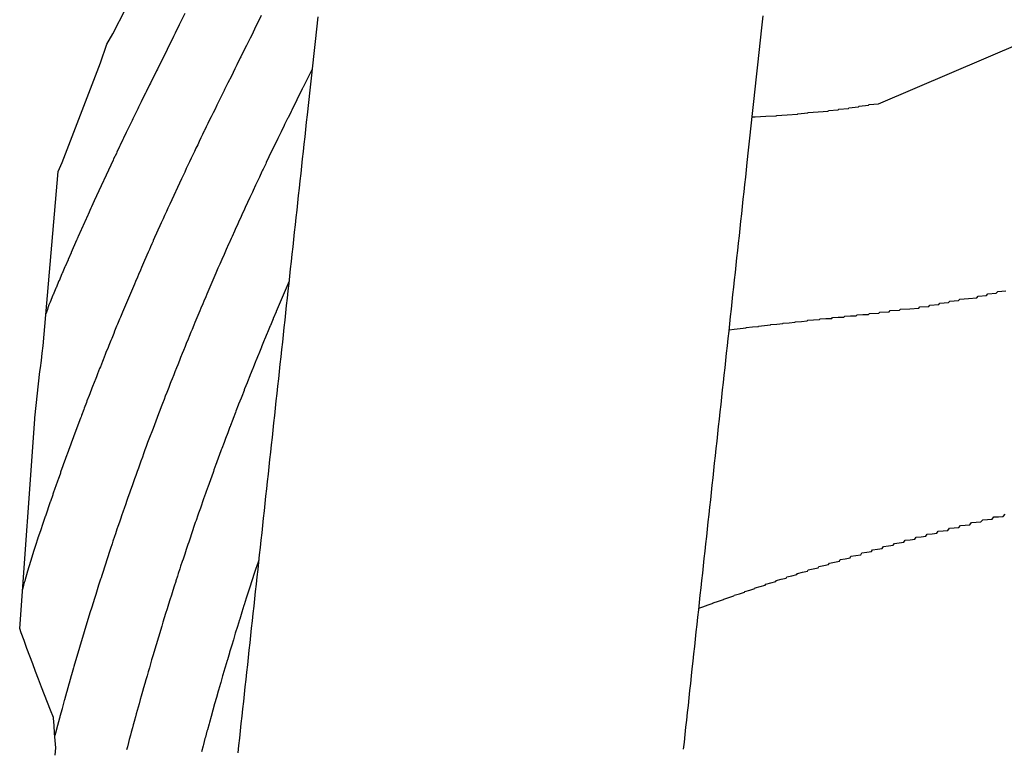
# Model space of a CAD drawing. Extents: x 2081480 to 2085376, y 13838944 to 13842997.
# Drawn here: x 2082514 to 2082648, y 13839449 to 13839548 of the extents above; entities that cross this region are included whole.
import ezdxf

# ---------------------------------------------------------------- set-up
doc = ezdxf.new("R2010")
doc.units = 0
doc.header["$MEASUREMENT"] = 0
for name, color, linetype in [('C-TOPO-BDRY', 110, 'Continuous'), ('C-TOPO-MAJR', 3, 'Continuous'), ('C-TOPO-MINR', 2, 'Continuous')]:
    doc.layers.add(name, color=color, linetype=linetype)

msp = doc.modelspace()

# ---------------------------------------------------------------- linework, layer by layer
at = {"layer": 'C-TOPO-BDRY'}
for points in [[(2082519.22, 13839448.44, 1410.93), (2082519.35, 13839449.45, 1410.94), (2082519.26, 13839450.44, 1410.98), (2082519.17, 13839451.46, 1411.01), (2082519.09, 13839452.47, 1411.05), (2082519.02, 13839453.49, 1411.08), (2082519.01, 13839453.56, 1411.08), (2082518.62, 13839454.54, 1411.15), (2082518.21, 13839455.59, 1411.21), (2082517.8, 13839456.64, 1411.28), (2082517.4, 13839457.69, 1411.35), (2082516.99, 13839458.74, 1411.42), (2082516.59, 13839459.79, 1411.49), (2082516.2, 13839460.84, 1411.55), (2082515.81, 13839461.88, 1411.62), (2082515.41, 13839462.93, 1411.69), (2082515.03, 13839463.98, 1411.76), (2082514.65, 13839465.03, 1411.83), (2082514.43, 13839465.62, 1411.86), (2082516.49, 13839494, 1412.59), (2082516.49, 13839494.19, 1412.6), (2082517.18, 13839500.44, 1412.76), (2082517.24, 13839500.96, 1412.78), (2082517.37, 13839501.95, 1412.8), (2082517.49, 13839502.94, 1412.83), (2082517.62, 13839503.93, 1412.86), (2082519.66, 13839527.58, 1413.64), (2082520.17, 13839528.8, 1413.65), (2082525.38, 13839542.29, 1413.78), (2082526.26, 13839544.81, 1413.81), (2082527.06, 13839546.22, 1413.8), (2082528.83, 13839549.66, 1413.8)], [(2082554.81, 13839548.51, 1411.26), (2082554.63, 13839546.86, 1411.2), (2082554.45, 13839545.2, 1411.14), (2082554.27, 13839543.54, 1411.08), (2082554.09, 13839541.88, 1411.02), (2082553.91, 13839540.23, 1410.96), (2082553.73, 13839538.57, 1410.89), (2082553.55, 13839536.91, 1410.83), (2082553.37, 13839535.26, 1410.77), (2082553.26, 13839534.26, 1410.74), (2082553.16, 13839533.27, 1410.7), (2082553.05, 13839532.27, 1410.66), (2082552.94, 13839531.28, 1410.63), (2082552.83, 13839530.29, 1410.59), (2082552.72, 13839529.29, 1410.56), (2082552.62, 13839528.3, 1410.52), (2082552.51, 13839527.3, 1410.49), (2082552.4, 13839526.31, 1410.45), (2082552.29, 13839525.32, 1410.42), (2082552.18, 13839524.32, 1410.38), (2082552.08, 13839523.33, 1410.35), (2082551.97, 13839522.33, 1410.32), (2082551.86, 13839521.34, 1410.28), (2082551.75, 13839520.34, 1410.25), (2082551.64, 13839519.35, 1410.22), (2082551.54, 13839518.36, 1410.18), (2082551.43, 13839517.36, 1410.15), (2082551.32, 13839516.37, 1410.12), (2082551.21, 13839515.37, 1410.09), (2082551.1, 13839514.38, 1410.06), (2082551, 13839513.39, 1410.02), (2082550.89, 13839512.39, 1409.99), (2082550.78, 13839511.4, 1409.96), (2082550.67, 13839510.4, 1409.93), (2082550.56, 13839509.41, 1409.9), (2082550.46, 13839508.41, 1409.87), (2082550.35, 13839507.42, 1409.84), (2082550.24, 13839506.43, 1409.81), (2082550.13, 13839505.43, 1409.78), (2082550.03, 13839504.44, 1409.75), (2082549.92, 13839503.44, 1409.72), (2082549.81, 13839502.45, 1409.7), (2082549.7, 13839501.46, 1409.67), (2082549.59, 13839500.46, 1409.64), (2082549.49, 13839499.47, 1409.61), (2082549.38, 13839498.47, 1409.58), (2082549.27, 13839497.48, 1409.56), (2082549.16, 13839496.48, 1409.53), (2082549.05, 13839495.49, 1409.5), (2082548.95, 13839494.5, 1409.48), (2082548.84, 13839493.5, 1409.45), (2082548.73, 13839492.51, 1409.42), (2082548.62, 13839491.51, 1409.4), (2082548.51, 13839490.52, 1409.37), (2082548.41, 13839489.53, 1409.35), (2082548.3, 13839488.53, 1409.32), (2082548.19, 13839487.54, 1409.3), (2082548.08, 13839486.54, 1409.27), (2082547.97, 13839485.55, 1409.25), (2082547.87, 13839484.55, 1409.22), (2082547.76, 13839483.56, 1409.2), (2082547.65, 13839482.57, 1409.17), (2082547.54, 13839481.57, 1409.15), (2082547.43, 13839480.58, 1409.13), (2082547.33, 13839479.58, 1409.11), (2082547.22, 13839478.59, 1409.08), (2082547.11, 13839477.6, 1409.06), (2082547, 13839476.6, 1409.04), (2082546.89, 13839475.61, 1409.02), (2082546.79, 13839474.61, 1408.99), (2082546.68, 13839473.62, 1408.97), (2082546.57, 13839472.63, 1408.95), (2082546.46, 13839471.63, 1408.93), (2082546.35, 13839470.64, 1408.91), (2082546.25, 13839469.64, 1408.89), (2082546.14, 13839468.65, 1408.87), (2082546.03, 13839467.65, 1408.85), (2082545.92, 13839466.66, 1408.83), (2082545.81, 13839465.67, 1408.81), (2082545.71, 13839464.67, 1408.79), (2082545.6, 13839463.68, 1408.77), (2082545.49, 13839462.68, 1408.75), (2082545.38, 13839461.69, 1408.73), (2082545.28, 13839460.7, 1408.72), (2082545.17, 13839459.7, 1408.7), (2082545.06, 13839458.71, 1408.68), (2082544.95, 13839457.71, 1408.66), (2082544.84, 13839456.72, 1408.65), (2082544.74, 13839455.72, 1408.63), (2082544.63, 13839454.73, 1408.61), (2082544.52, 13839453.74, 1408.59), (2082544.41, 13839452.74, 1408.58), (2082544.3, 13839451.75, 1408.56), (2082544.2, 13839450.75, 1408.55), (2082544.09, 13839449.76, 1408.53), (2082543.98, 13839448.77, 1408.52)], [(2082604.38, 13839449.25, 1408.63), (2082604.49, 13839450.24, 1408.65), (2082604.6, 13839451.24, 1408.66), (2082604.71, 13839452.23, 1408.68), (2082604.82, 13839453.22, 1408.7), (2082604.92, 13839454.22, 1408.72), (2082605.03, 13839455.21, 1408.74), (2082605.14, 13839456.21, 1408.75), (2082605.25, 13839457.2, 1408.77), (2082605.36, 13839458.19, 1408.79), (2082605.46, 13839459.19, 1408.81), (2082605.57, 13839460.18, 1408.83), (2082605.68, 13839461.18, 1408.85), (2082605.79, 13839462.17, 1408.87), (2082605.9, 13839463.17, 1408.89), (2082606, 13839464.16, 1408.91), (2082606.11, 13839465.15, 1408.93), (2082606.22, 13839466.15, 1408.95), (2082606.33, 13839467.14, 1408.97), (2082606.44, 13839468.14, 1408.99), (2082606.54, 13839469.13, 1409.02), (2082606.65, 13839470.12, 1409.04), (2082606.76, 13839471.12, 1409.06), (2082606.87, 13839472.11, 1409.08), (2082606.98, 13839473.11, 1409.11), (2082607.08, 13839474.1, 1409.13), (2082607.19, 13839475.1, 1409.15), (2082607.3, 13839476.09, 1409.18), (2082607.41, 13839477.08, 1409.2), (2082607.52, 13839478.08, 1409.22), (2082607.62, 13839479.07, 1409.25), (2082607.73, 13839480.07, 1409.27), (2082607.84, 13839481.06, 1409.3), (2082607.95, 13839482.05, 1409.32), (2082608.06, 13839483.05, 1409.35), (2082608.16, 13839484.04, 1409.37), (2082608.27, 13839485.04, 1409.4), (2082608.38, 13839486.03, 1409.42), (2082608.49, 13839487.02, 1409.45), (2082608.59, 13839488.02, 1409.48), (2082608.7, 13839489.01, 1409.5), (2082608.81, 13839490.01, 1409.53), (2082608.92, 13839491, 1409.56), (2082609.03, 13839492, 1409.58), (2082609.13, 13839492.99, 1409.61), (2082609.24, 13839493.98, 1409.64), (2082609.35, 13839494.98, 1409.67), (2082609.46, 13839495.97, 1409.7), (2082609.57, 13839496.97, 1409.72), (2082609.67, 13839497.96, 1409.75), (2082609.78, 13839498.95, 1409.78), (2082609.89, 13839499.95, 1409.81), (2082610, 13839500.94, 1409.84), (2082610.11, 13839501.94, 1409.87), (2082610.21, 13839502.93, 1409.9), (2082610.32, 13839503.93, 1409.93), (2082610.43, 13839504.92, 1409.96), (2082610.54, 13839505.91, 1409.99), (2082610.65, 13839506.91, 1410.02), (2082610.75, 13839507.9, 1410.06), (2082610.86, 13839508.9, 1410.09), (2082610.97, 13839509.89, 1410.12), (2082611.08, 13839510.88, 1410.15), (2082611.19, 13839511.88, 1410.18), (2082611.29, 13839512.87, 1410.22), (2082611.4, 13839513.87, 1410.25), (2082611.51, 13839514.86, 1410.28), (2082611.62, 13839515.86, 1410.32), (2082611.73, 13839516.85, 1410.35), (2082611.83, 13839517.84, 1410.38), (2082611.94, 13839518.84, 1410.42), (2082612.05, 13839519.83, 1410.45), (2082612.16, 13839520.83, 1410.49), (2082612.27, 13839521.82, 1410.52), (2082612.37, 13839522.81, 1410.56), (2082612.48, 13839523.81, 1410.59), (2082612.59, 13839524.8, 1410.63), (2082612.7, 13839525.8, 1410.66), (2082612.81, 13839526.79, 1410.7), (2082612.91, 13839527.79, 1410.74), (2082613.02, 13839528.78, 1410.77), (2082613.2, 13839530.44, 1410.83), (2082613.38, 13839532.09, 1410.89), (2082613.56, 13839533.75, 1410.96), (2082613.74, 13839535.41, 1411.02), (2082613.92, 13839537.06, 1411.08), (2082614.1, 13839538.72, 1411.14), (2082614.28, 13839540.38, 1411.2), (2082614.46, 13839542.03, 1411.26), (2082614.64, 13839543.69, 1411.32), (2082614.82, 13839545.35, 1411.38), (2082615, 13839547.01, 1411.44), (2082615.18, 13839548.66, 1411.51)]]:
    msp.add_polyline3d(points, dxfattribs=at)
at = {"layer": 'C-TOPO-MAJR', "elevation": 1410, "flags": 128}
for points in [[(2082550.91, 13839512.6), (2082550.83, 13839512.4), (2082550.83, 13839512.4), (2082550.41, 13839511.45), (2082550.41, 13839511.44), (2082550.01, 13839510.5), (2082550, 13839510.48), (2082549.6, 13839509.54), (2082549.59, 13839509.52), (2082549.2, 13839508.59), (2082549.18, 13839508.55), (2082548.79, 13839507.64), (2082548.77, 13839507.59), (2082548.4, 13839506.69), (2082548.37, 13839506.63), (2082548, 13839505.73), (2082547.97, 13839505.67), (2082547.6, 13839504.78), (2082547.57, 13839504.7), (2082547.21, 13839503.82), (2082547.18, 13839503.74), (2082546.82, 13839502.87), (2082546.79, 13839502.78), (2082546.43, 13839501.91), (2082546.39, 13839501.81), (2082546.05, 13839500.96), (2082546.01, 13839500.85), (2082545.67, 13839500), (2082545.62, 13839499.89), (2082545.29, 13839499.05), (2082545.24, 13839498.92), (2082544.91, 13839498.09), (2082544.86, 13839497.96), (2082544.83, 13839497.89), (2082544.51, 13839497.06), (2082544.43, 13839496.85), (2082544.1, 13839496.03), (2082544.05, 13839495.88), (2082543.73, 13839495.06), (2082543.67, 13839494.9), (2082543.36, 13839494.1), (2082543.3, 13839493.93), (2082542.99, 13839493.13), (2082542.93, 13839492.96), (2082542.92, 13839492.95), (2082542.62, 13839492.16), (2082542.33, 13839491.38), (2082542.12, 13839490.81), (2082541.83, 13839490.03), (2082541.75, 13839489.83), (2082541.47, 13839489.06), (2082541.39, 13839488.85), (2082541.11, 13839488.08), (2082541.03, 13839487.86), (2082540.75, 13839487.11), (2082540.67, 13839486.88), (2082540.4, 13839486.13), (2082540.31, 13839485.89), (2082540.05, 13839485.15), (2082539.96, 13839484.91), (2082539.7, 13839484.18), (2082539.61, 13839483.92), (2082539.36, 13839483.2), (2082539.26, 13839482.94), (2082539.01, 13839482.22), (2082538.92, 13839481.95), (2082538.67, 13839481.25), (2082538.57, 13839480.97), (2082538.33, 13839480.27), (2082538.23, 13839479.98), (2082538, 13839479.29), (2082537.9, 13839478.99), (2082537.66, 13839478.31), (2082537.56, 13839478.01), (2082537.33, 13839477.33), (2082537.23, 13839477.02), (2082537, 13839476.35), (2082536.9, 13839476.03), (2082536.79, 13839475.7), (2082536.57, 13839475.04), (2082536.46, 13839474.7), (2082536.24, 13839474.06), (2082536.13, 13839473.71), (2082535.92, 13839473.07), (2082535.81, 13839472.71), (2082535.6, 13839472.08), (2082535.57, 13839471.99), (2082535.37, 13839471.37), (2082535.18, 13839470.76), (2082534.98, 13839470.15), (2082534.78, 13839469.5), (2082534.59, 13839468.9), (2082534.4, 13839468.3), (2082534.2, 13839467.66), (2082534.02, 13839467.07), (2082533.84, 13839466.49), (2082533.67, 13839465.92), (2082532.48, 13839461.92), (2082532.31, 13839461.36), (2082532.16, 13839460.84), (2082532, 13839460.3), (2082531.84, 13839459.75), (2082531.69, 13839459.23), (2082531.53, 13839458.66), (2082531.38, 13839458.16), (2082531.22, 13839457.57), (2082531.08, 13839457.08), (2082530.91, 13839456.47), (2082530.77, 13839456), (2082530.61, 13839455.42), (2082530.48, 13839454.97), (2082530.35, 13839454.52), (2082530.23, 13839454.08), (2082530.11, 13839453.64), (2082529.99, 13839453.21), (2082529.98, 13839453.17), (2082529.82, 13839452.59), (2082529.71, 13839452.17), (2082529.55, 13839451.58), (2082529.44, 13839451.17), (2082529.28, 13839450.57), (2082529.18, 13839450.17), (2082529.02, 13839449.57), (2082528.92, 13839449.19)], [(2082610.56, 13839506.12), (2082611.22, 13839506.19), (2082611.22, 13839506.2), (2082612.05, 13839506.29), (2082612.87, 13839506.38), (2082612.88, 13839506.4), (2082613.71, 13839506.49), (2082614.52, 13839506.57), (2082614.55, 13839506.61), (2082615.36, 13839506.68), (2082616.17, 13839506.76), (2082616.21, 13839506.81), (2082617.02, 13839506.88), (2082617.83, 13839506.94), (2082617.87, 13839507.01), (2082618.68, 13839507.07), (2082619.48, 13839507.12), (2082619.54, 13839507.2), (2082620.35, 13839507.25), (2082621.14, 13839507.31), (2082621.21, 13839507.4), (2082622.01, 13839507.44), (2082622.8, 13839507.49), (2082622.88, 13839507.59), (2082623.67, 13839507.62), (2082624.46, 13839507.66), (2082624.55, 13839507.77), (2082625.34, 13839507.81), (2082626.12, 13839507.84), (2082626.22, 13839507.96), (2082627.01, 13839507.99), (2082627.79, 13839508.01), (2082627.89, 13839508.14), (2082628.68, 13839508.16), (2082629.45, 13839508.18), (2082629.57, 13839508.33), (2082630.86, 13839508.36), (2082630.98, 13839508.51), (2082632.25, 13839508.55), (2082632.38, 13839508.7), (2082633.64, 13839508.75), (2082633.78, 13839508.92), (2082635.02, 13839508.97), (2082636.24, 13839509.03), (2082636.39, 13839509.21), (2082637.6, 13839509.27), (2082637.76, 13839509.45), (2082638.95, 13839509.52), (2082639.12, 13839509.71), (2082640.29, 13839509.79), (2082640.47, 13839509.98), (2082641.64, 13839510.07), (2082641.82, 13839510.27), (2082642.97, 13839510.36), (2082644.11, 13839510.44), (2082644.3, 13839510.65), (2082645.43, 13839510.75), (2082645.63, 13839510.96), (2082646.74, 13839511.06), (2082646.95, 13839511.28), (2082648.05, 13839511.39)]]:
    msp.add_lwpolyline(points, dxfattribs=at)
at = {"layer": 'C-TOPO-MINR', "flags": 128}
for points, elevation in [([(2082547.17, 13839548.7), (2082546.66, 13839547.67), (2082546.4, 13839547.16), (2082545.91, 13839546.15), (2082545.64, 13839545.62), (2082545.15, 13839544.63), (2082544.87, 13839544.07), (2082544.4, 13839543.11), (2082544.32, 13839542.95), (2082543.86, 13839542.03), (2082543.59, 13839541.48), (2082543.11, 13839540.5), (2082542.64, 13839539.57), (2082542.2, 13839538.67), (2082542.13, 13839538.53), (2082541.68, 13839537.62), (2082541.42, 13839537.09), (2082541.16, 13839536.56), (2082540.9, 13839536.03), (2082540.63, 13839535.5), (2082540.38, 13839534.98), (2082540.17, 13839534.56), (2082539.92, 13839534.05), (2082539.71, 13839533.62), (2082539.47, 13839533.12), (2082539.45, 13839533.09), (2082539.22, 13839532.59), (2082538.98, 13839532.11), (2082538.76, 13839531.63), (2082538.55, 13839531.19), (2082538.32, 13839530.73), (2082538.11, 13839530.28), (2082537.89, 13839529.82), (2082537.67, 13839529.35), (2082537.44, 13839528.89), (2082537.23, 13839528.42), (2082537, 13839527.95), (2082536.79, 13839527.49), (2082536.56, 13839527.02), (2082536.35, 13839526.56), (2082534.76, 13839523.13), (2082534.52, 13839522.59), (2082534.31, 13839522.14), (2082534.06, 13839521.6), (2082533.86, 13839521.16), (2082533.61, 13839520.6), (2082533.42, 13839520.18), (2082533.17, 13839519.6), (2082532.98, 13839519.19), (2082532.72, 13839518.6), (2082532.54, 13839518.21), (2082532.51, 13839518.12), (2082532.33, 13839517.74), (2082532.16, 13839517.36), (2082532, 13839516.98), (2082531.84, 13839516.62), (2082531.36, 13839515.52), (2082531.2, 13839515.16), (2082530.94, 13839514.56), (2082530.79, 13839514.21), (2082530.53, 13839513.6), (2082530.38, 13839513.26), (2082530.11, 13839512.64), (2082529.97, 13839512.3), (2082529.7, 13839511.67), (2082529.57, 13839511.35), (2082529.3, 13839510.71), (2082529.16, 13839510.4), (2082528.89, 13839509.75), (2082528.76, 13839509.44), (2082528.49, 13839508.79), (2082528.36, 13839508.49), (2082528.09, 13839507.83), (2082527.97, 13839507.53), (2082527.69, 13839506.86), (2082527.57, 13839506.58), (2082527.29, 13839505.9), (2082527.18, 13839505.62), (2082526.9, 13839504.94), (2082526.79, 13839504.67), (2082526.51, 13839503.97), (2082526.41, 13839503.71), (2082526.12, 13839503.01), (2082526.02, 13839502.76), (2082525.74, 13839502.05), (2082525.64, 13839501.8), (2082525.36, 13839501.08), (2082525.26, 13839500.84), (2082524.97, 13839500.12), (2082524.82, 13839499.73), (2082524.73, 13839499.5), (2082524.31, 13839498.41), (2082524.22, 13839498.19), (2082523.93, 13839497.43), (2082523.85, 13839497.22), (2082523.55, 13839496.46), (2082523.48, 13839496.26), (2082523.18, 13839495.48), (2082523.11, 13839495.29), (2082522.81, 13839494.51), (2082522.81, 13839494.49), (2082522.74, 13839494.3), (2082522.67, 13839494.12), (2082521.78, 13839491.75), (2082521.72, 13839491.58), (2082521.42, 13839490.76), (2082521.36, 13839490.61), (2082521.06, 13839489.77), (2082521, 13839489.63), (2082520.7, 13839488.78), (2082520.65, 13839488.65), (2082520.34, 13839487.79), (2082520.3, 13839487.67), (2082519.98, 13839486.81), (2082519.94, 13839486.69), (2082519.63, 13839485.82), (2082519.6, 13839485.72), (2082519.28, 13839484.83), (2082519.25, 13839484.74), (2082518.94, 13839483.84), (2082518.91, 13839483.76), (2082518.59, 13839482.85), (2082518.57, 13839482.78), (2082518.25, 13839481.86), (2082518.23, 13839481.8), (2082517.91, 13839480.86), (2082517.9, 13839480.82), (2082517.58, 13839479.87), (2082517.57, 13839479.84), (2082517.24, 13839478.88), (2082517.23, 13839478.85), (2082516.91, 13839477.89), (2082516.91, 13839477.87), (2082516.58, 13839476.89), (2082516.48, 13839476.59), (2082516.32, 13839476.08), (2082515.95, 13839474.83), (2082515.69, 13839473.99), (2082515.51, 13839473.38), (2082515.37, 13839472.92), (2082515.27, 13839472.57), (2082515.18, 13839472.28), (2082515.11, 13839472.04), (2082515.06, 13839471.84), (2082515.01, 13839471.68), (2082514.97, 13839471.53), (2082514.94, 13839471.41), (2082514.91, 13839471.3), (2082514.89, 13839471.21), (2082514.86, 13839471.12), (2082514.85, 13839471.05), (2082514.83, 13839470.98), (2082514.82, 13839470.92)], 1412), ([(2082536.83, 13839548.99), (2082536.28, 13839547.87), (2082536.06, 13839547.43), (2082535.5, 13839546.3), (2082535.29, 13839545.87), (2082535.14, 13839545.56), (2082534.93, 13839545.15), (2082534.42, 13839544.11), (2082533.49, 13839542.25), (2082533.29, 13839541.84), (2082533.1, 13839541.45), (2082532.98, 13839541.2), (2082532.16, 13839539.55), (2082532.04, 13839539.32), (2082531.58, 13839538.38), (2082531.47, 13839538.16), (2082531, 13839537.21), (2082530.9, 13839537), (2082530.54, 13839536.27), (2082530.44, 13839536.06), (2082530.08, 13839535.33), (2082529.98, 13839535.13), (2082529.95, 13839535.08), (2082529.86, 13839534.88), (2082529.77, 13839534.68), (2082529.68, 13839534.49), (2082529.32, 13839533.77), (2082529.23, 13839533.58), (2082528.88, 13839532.85), (2082528.51, 13839532.09), (2082528.42, 13839531.91), (2082528.06, 13839531.15), (2082527.97, 13839530.96), (2082527.61, 13839530.2), (2082527.53, 13839530.02), (2082527.16, 13839529.26), (2082527.08, 13839529.08), (2082524.54, 13839523.6), (2082524.15, 13839522.75), (2082524.09, 13839522.61), (2082523.7, 13839521.75), (2082523.65, 13839521.63), (2082523.25, 13839520.75), (2082523.2, 13839520.64), (2082522.8, 13839519.74), (2082522.76, 13839519.65), (2082522.36, 13839518.74), (2082522.32, 13839518.67), (2082522.27, 13839518.54), (2082522.24, 13839518.46), (2082522.2, 13839518.39), (2082522.17, 13839518.32), (2082522.14, 13839518.25), (2082521.42, 13839516.6), (2082521.39, 13839516.54), (2082521, 13839515.64), (2082520.98, 13839515.59), (2082520.58, 13839514.68), (2082520.57, 13839514.64), (2082520.17, 13839513.72), (2082520.16, 13839513.68), (2082519.76, 13839512.75), (2082519.75, 13839512.73), (2082519.36, 13839511.79), (2082519.35, 13839511.77), (2082518.95, 13839510.83), (2082518.94, 13839510.82), (2082518.55, 13839509.87), (2082518.55, 13839509.87), (2082518.4, 13839509.51), (2082518.34, 13839509.34), (2082518.25, 13839509.1), (2082518.18, 13839508.86), (2082518.11, 13839508.65), (2082518.05, 13839508.46), (2082517.99, 13839508.27)], 1413), ([(2082613.69, 13839534.95), (2082614.09, 13839534.97), (2082615.53, 13839535.04), (2082615.55, 13839535.05), (2082616.97, 13839535.12), (2082616.99, 13839535.15), (2082618.4, 13839535.23), (2082618.42, 13839535.26), (2082619.81, 13839535.35), (2082619.85, 13839535.39), (2082621.22, 13839535.49), (2082621.27, 13839535.54), (2082622.63, 13839535.64), (2082623.96, 13839535.75), (2082624.02, 13839535.81), (2082625.34, 13839535.92), (2082625.41, 13839535.99), (2082626.72, 13839536.11), (2082626.79, 13839536.19), (2082628.09, 13839536.31), (2082628.17, 13839536.4), (2082629.45, 13839536.53), (2082629.54, 13839536.62), (2082630.81, 13839536.75), (2082650.34, 13839545.1)], 1411), ([(2082554.04, 13839541.43), (2082553.51, 13839540.35), (2082553.5, 13839540.34), (2082552.79, 13839538.9), (2082552.76, 13839538.85), (2082552.72, 13839538.76), (2082551.99, 13839537.29), (2082551.3, 13839535.89), (2082551.29, 13839535.86), (2082551.2, 13839535.7), (2082550.79, 13839534.85), (2082550.73, 13839534.74), (2082550.32, 13839533.91), (2082550.26, 13839533.78), (2082549.86, 13839532.95), (2082549.8, 13839532.85), (2082549.41, 13839532.03), (2082549.35, 13839531.92), (2082548.96, 13839531.11), (2082548.95, 13839531.1), (2082548.57, 13839530.31), (2082548.2, 13839529.53), (2082547.84, 13839528.77), (2082547.77, 13839528.62), (2082547.42, 13839527.87), (2082547.34, 13839527.72), (2082547.26, 13839527.55), (2082546.91, 13839526.8), (2082546.83, 13839526.63), (2082546.48, 13839525.89), (2082546.39, 13839525.71), (2082546.05, 13839524.97), (2082545.96, 13839524.78), (2082545.63, 13839524.05), (2082544.98, 13839522.66), (2082544.88, 13839522.44), (2082544.53, 13839521.68), (2082544.43, 13839521.45), (2082544.08, 13839520.69), (2082543.98, 13839520.45), (2082543.64, 13839519.71), (2082543.53, 13839519.46), (2082543.2, 13839518.73), (2082543.08, 13839518.47), (2082542.76, 13839517.75), (2082542.74, 13839517.71), (2082542.43, 13839517.01), (2082542.12, 13839516.32), (2082541.83, 13839515.64), (2082541.54, 13839514.98), (2082541.3, 13839514.44), (2082541.01, 13839513.78), (2082540.88, 13839513.48), (2082540.6, 13839512.83), (2082540.47, 13839512.52), (2082540.19, 13839511.88), (2082540.05, 13839511.56), (2082539.79, 13839510.92), (2082539.64, 13839510.59), (2082539.38, 13839509.97), (2082539.24, 13839509.63), (2082538.98, 13839509.02), (2082538.83, 13839508.67), (2082538.58, 13839508.06), (2082538.43, 13839507.71), (2082538.18, 13839507.11), (2082538.03, 13839506.75), (2082537.79, 13839506.16), (2082537.63, 13839505.78), (2082537.39, 13839505.2), (2082537.24, 13839504.82), (2082537, 13839504.25), (2082536.84, 13839503.86), (2082536.61, 13839503.29), (2082536.45, 13839502.89), (2082536.23, 13839502.33), (2082536.07, 13839501.93), (2082535.84, 13839501.38), (2082535.68, 13839500.97), (2082535.46, 13839500.42), (2082535.3, 13839500), (2082535.09, 13839499.47), (2082534.92, 13839499.04), (2082534.83, 13839498.81), (2082534.62, 13839498.28), (2082534.37, 13839497.63), (2082534.16, 13839497.11), (2082533.99, 13839496.65), (2082533.79, 13839496.14), (2082533.61, 13839495.68), (2082533.42, 13839495.18), (2082533.24, 13839494.71), (2082533.05, 13839494.21), (2082532.87, 13839493.73), (2082532.87, 13839493.72), (2082532.68, 13839493.23), (2082532.5, 13839492.75), (2082531.95, 13839491.28), (2082531.77, 13839490.81), (2082531.58, 13839490.29), (2082531.41, 13839489.83), (2082531.22, 13839489.31), (2082531.06, 13839488.86), (2082530.86, 13839488.32), (2082530.7, 13839487.88), (2082530.51, 13839487.34), (2082530.35, 13839486.9), (2082530.15, 13839486.35), (2082530, 13839485.92), (2082529.8, 13839485.36), (2082529.65, 13839484.95), (2082529.45, 13839484.38), (2082529.3, 13839483.97), (2082529.1, 13839483.39), (2082528.96, 13839482.99), (2082528.76, 13839482.4), (2082528.62, 13839482.01), (2082528.41, 13839481.41), (2082528.28, 13839481.03), (2082528.07, 13839480.42), (2082527.95, 13839480.05), (2082527.74, 13839479.43), (2082527.61, 13839479.07), (2082527.4, 13839478.44), (2082527.28, 13839478.09), (2082527.07, 13839477.45), (2082526.96, 13839477.11), (2082526.74, 13839476.46), (2082526.52, 13839475.8), (2082526.41, 13839475.47), (2082526.19, 13839474.8), (2082526.09, 13839474.48), (2082525.87, 13839473.79), (2082525.77, 13839473.49), (2082525.54, 13839472.79), (2082525.45, 13839472.5), (2082525.39, 13839472.33), (2082525.3, 13839472.05), (2082525.21, 13839471.76), (2082525.12, 13839471.48), (2082524.73, 13839470.25), (2082524.64, 13839469.98), (2082524.56, 13839469.71), (2082524.19, 13839468.52), (2082524.11, 13839468.26), (2082524.03, 13839468), (2082523.95, 13839467.74), (2082521.79, 13839460.48), (2082521.74, 13839460.3), (2082521.47, 13839459.36), (2082521.42, 13839459.2), (2082521.15, 13839458.22), (2082521.11, 13839458.09), (2082520.82, 13839457.08), (2082520.79, 13839456.97), (2082520.51, 13839455.94), (2082520.48, 13839455.85), (2082520.19, 13839454.78), (2082520.17, 13839454.72), (2082519.89, 13839453.71), (2082519.88, 13839453.67), (2082519.87, 13839453.64), (2082519.86, 13839453.6), (2082519.85, 13839453.57), (2082519.84, 13839453.54), (2082519.82, 13839453.46), (2082519.56, 13839452.48), (2082519.55, 13839452.46), (2082519.29, 13839451.46), (2082519.29, 13839451.46), (2082519.2, 13839451.13)], 1411), ([(2082606.46, 13839468.37), (2082606.99, 13839468.56), (2082607, 13839468.57), (2082607.7, 13839468.82), (2082608.4, 13839469.06), (2082608.41, 13839469.1), (2082609.11, 13839469.33), (2082609.8, 13839469.56), (2082609.83, 13839469.61), (2082610.52, 13839469.84), (2082611.21, 13839470.06), (2082611.24, 13839470.13), (2082611.94, 13839470.34), (2082612.62, 13839470.55), (2082612.67, 13839470.64), (2082613.36, 13839470.84), (2082614.04, 13839471.03), (2082614.09, 13839471.14), (2082614.78, 13839471.33), (2082615.46, 13839471.51), (2082615.52, 13839471.64), (2082616.2, 13839471.81), (2082616.88, 13839471.99), (2082616.95, 13839472.13), (2082617.63, 13839472.3), (2082618.3, 13839472.46), (2082618.38, 13839472.62), (2082619.06, 13839472.77), (2082619.73, 13839472.93), (2082619.82, 13839473.1), (2082620.5, 13839473.25), (2082621.16, 13839473.39), (2082621.26, 13839473.57), (2082621.94, 13839473.71), (2082622.6, 13839473.85), (2082622.71, 13839474.04), (2082623.38, 13839474.17), (2082624.04, 13839474.3), (2082624.16, 13839474.5), (2082624.83, 13839474.63), (2082625.49, 13839474.75), (2082625.61, 13839474.96), (2082626.28, 13839475.08), (2082626.94, 13839475.19), (2082627.07, 13839475.41), (2082627.74, 13839475.52), (2082628.39, 13839475.63), (2082628.54, 13839475.86), (2082629.2, 13839475.96), (2082629.85, 13839476.06), (2082630, 13839476.3), (2082630.66, 13839476.39), (2082631.31, 13839476.48), (2082631.48, 13839476.73), (2082632.13, 13839476.82), (2082632.78, 13839476.9), (2082632.95, 13839477.16), (2082633.61, 13839477.24), (2082634.25, 13839477.32), (2082634.43, 13839477.58), (2082635.09, 13839477.65), (2082635.73, 13839477.73), (2082635.92, 13839478), (2082636.57, 13839478.06), (2082637.21, 13839478.13), (2082637.41, 13839478.41), (2082638.06, 13839478.47), (2082638.7, 13839478.53), (2082638.9, 13839478.81), (2082639.54, 13839478.87), (2082640.19, 13839478.92), (2082640.4, 13839479.21), (2082641.04, 13839479.26), (2082641.68, 13839479.3), (2082641.9, 13839479.6), (2082642.54, 13839479.64), (2082643.18, 13839479.68), (2082643.41, 13839479.99), (2082644.05, 13839480.02), (2082644.68, 13839480.06), (2082644.92, 13839480.37), (2082645.56, 13839480.4), (2082646.19, 13839480.43), (2082646.43, 13839480.74), (2082647.07, 13839480.77), (2082647.7, 13839480.79), (2082647.95, 13839481.11)], 1409), ([(2082546.82, 13839474.89), (2082546.73, 13839474.62), (2082546.73, 13839474.61), (2082546.4, 13839473.63), (2082546.4, 13839473.62), (2082546.08, 13839472.65), (2082546.07, 13839472.63), (2082545.75, 13839471.66), (2082545.75, 13839471.65), (2082545.44, 13839470.7), (2082545.14, 13839469.75), (2082544.85, 13839468.82), (2082544.82, 13839468.75), (2082544.53, 13839467.82), (2082544.24, 13839466.9), (2082544.21, 13839466.81), (2082543.93, 13839465.89), (2082543.65, 13839464.99), (2082543.38, 13839464.09), (2082543.16, 13839463.35), (2082542.88, 13839462.42), (2082542.85, 13839462.32), (2082542.57, 13839461.4), (2082542.54, 13839461.28), (2082542.27, 13839460.37), (2082542.23, 13839460.25), (2082541.97, 13839459.34), (2082541.93, 13839459.21), (2082541.67, 13839458.31), (2082541.63, 13839458.17), (2082541.37, 13839457.28), (2082541.33, 13839457.13), (2082541.08, 13839456.26), (2082540.84, 13839455.4), (2082540.6, 13839454.55), (2082540.36, 13839453.71), (2082540.14, 13839452.88), (2082540.13, 13839452.87), (2082540.09, 13839452.7), (2082539.86, 13839451.88), (2082539.81, 13839451.7), (2082539.59, 13839450.88), (2082539.54, 13839450.7), (2082539.33, 13839449.89), (2082539.28, 13839449.7), (2082539.07, 13839448.9)], 1409)]:
    msp.add_lwpolyline(points, dxfattribs=dict(at, elevation=elevation))

doc.saveas('drawing.dxf')
